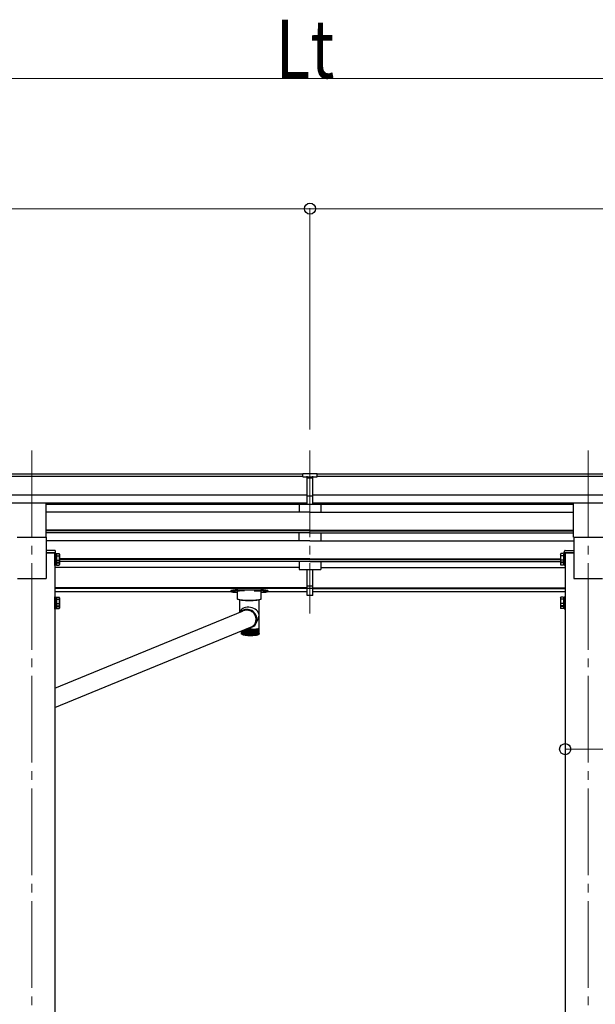
# Model space of a CAD drawing. Units: millimetres. Extents: x 0 to 33640, y 0 to 23760.
# Drawn here: x 15178 to 16506, y 8040 to 10312 of the extents above; entities that cross this region are included whole.
import ezdxf

# ---------------------------------------------------------------- set-up
doc = ezdxf.new("R2010")
doc.units = ezdxf.units.MM
doc.linetypes.add('YCENTER_1', pattern=[13, 10, -1, 1, -1])
for name, color, linetype, lineweight in [('YKK_12', 2, 'Continuous', 13), ('YKK_13', 4, 'Continuous', 30), ('YKK_A1', 4, 'Continuous', 30), ('YKK_D', 6, 'Continuous', 13)]:
    doc.layers.add(name, color=color, linetype=linetype, lineweight=lineweight)
doc.styles.add('text-b', font='extslim2.shx', dxfattribs={"width": 0.8, "bigfont": 'extfont2.shx'})

msp = doc.modelspace()

# ---------------------------------------------------------------- linework, layer by layer
at = {"layer": 'YKK_12', "linetype": 'YCENTER_1', "ltscale": 20}
for p, q in [((15205.7, 9317.6), (15205.7, 6271.9)), ((15847.7, 9317.6), (15847.7, 8941.6)), ((16489.7, 9317.6), (16489.7, 6271.9))]:
    msp.add_line(p, q, dxfattribs=at)
at = {"layer": 'YKK_13'}
for p, q in [((15831.2, 9264.4), (15849.2, 9264.6)), ((15831.2, 9256.6), (15831.2, 9264.4)), ((15831.2, 9256.6), (15841.2, 9256.6)), ((15841.2, 9193), (15841.2, 9258.3)), ((15847.7, 9255.8), (15841.2, 9256.2)), ((15841.2, 9254.6), (15854.2, 9254.6)), ((15854.2, 9256.1), (15847.7, 9255.8)), ((15849.2, 9264.6), (15864.2, 9264.5)), ((15854.2, 9193), (15854.2, 9258.2)), ((15854.2, 9256.6), (15864.2, 9256.7)), ((15864.2, 9256.7), (15864.2, 9264.5)), ((15841.2, 9213.1), (15847.7, 9212.9)), ((15844.5, 9211.9), (15841.2, 9212)), ((15847.7, 9211.8), (15844.5, 9211.9)), ((15847.7, 9212.9), (15854.2, 9213.1)), ((15851, 9211.9), (15847.7, 9211.8)), ((15854.2, 9212), (15851, 9211.9)), ((15841.2, 9194), (15847.7, 9193.6)), ((15847.7, 9192.6), (15841.2, 9193)), ((15847.7, 9193.6), (15854.2, 9194)), ((15854.2, 9193), (15847.7, 9192.6)), ((15841.2, 9005.3), (15841.2, 9042.8)), ((15854.2, 9005.3), (15854.2, 9042.8)), ((15841.2, 9005.3), (15854.2, 9005.3)), ((15841.2, 8983.1), (15841.2, 9005.3)), ((15841.2, 8999.9), (15854.2, 8999.9)), ((15854.2, 8983.1), (15854.2, 9005.3)), ((15841.2, 8984.2), (15847.7, 8983.8)), ((15847.7, 8982.7), (15841.2, 8983.1)), ((15847.7, 8983.8), (15854.2, 8984.2)), ((15854.2, 8983.1), (15847.7, 8982.7))]:
    msp.add_line(p, q, dxfattribs=at)
at = {"layer": 'YKK_13', "ltscale": 20}
for p, q in [((15239.2, 9117.8), (15239.2, 9196.1)), ((16456.2, 9117.8), (16456.2, 9196.1)), ((15172.2, 9117.8), (15239.2, 9117.8)), ((16456.2, 9117.8), (16523.2, 9117.8))]:
    msp.add_line(p, q, dxfattribs=at)
at = {"layer": 'YKK_13', "linetype": 'Continuous'}
for p, q in [((15238.7, 9087.1), (15238.7, 9081.6)), ((15258.5, 9087.1), (15238.7, 9087.1)), ((16436.9, 9087.1), (16456.7, 9087.1)), ((16456.7, 9087.1), (16456.7, 9081.6)), ((15238.7, 9081.6), (15260.7, 9081.6)), ((15260.7, 9081.6), (15260.5, 9085.2)), ((16434.7, 9081.6), (16434.9, 9085.2)), ((16456.7, 9081.6), (16434.7, 9081.6)), ((15665.2, 8994.2), (15665.2, 8992.1)), ((15669.8, 8992.3), (15670.1, 8992.4)), ((15669.8, 8992.2), (15669.8, 8992.3)), ((15670.1, 8992.1), (15669.8, 8992.2)), ((15670.1, 8992.4), (15670.8, 8992.5)), ((15670.8, 8992), (15670.1, 8992.1)), ((15670.8, 8992.5), (15671.7, 8992.5)), ((15671.7, 8991.9), (15670.8, 8992)), ((15671.7, 8992.5), (15672.7, 8992.5)), ((15672.7, 8991.9), (15671.7, 8991.9)), ((15672.7, 8992.5), (15673.7, 8992.5)), ((15673.7, 8991.9), (15672.7, 8991.9)), ((15673.7, 8992.5), (15674.6, 8992.5)), ((15674.6, 8992), (15673.7, 8991.9)), ((15674.6, 8992.5), (15675.3, 8992.4)), ((15675.3, 8992.1), (15674.6, 8992)), ((15675.3, 8992.4), (15675.7, 8992.3)), ((15675.7, 8992.2), (15675.3, 8992.1)), ((15675.7, 8992.3), (15675.7, 8992.2)), ((15680.7, 8974.3), (15680.7, 8992.1)), ((15680.9, 8974), (15680.7, 8974.3)), ((15681.5, 8973.7), (15680.9, 8974)), ((15681.2, 8995.9), (15734.2, 8995.9)), ((15696.7, 8993.8), (15681.2, 8993.8)), ((15682.6, 8973.4), (15681.5, 8973.7)), ((15684, 8973.1), (15682.6, 8973.4)), ((15718.7, 8993.8), (15734.2, 8993.8)), ((15732.8, 8973.4), (15731.4, 8973.1)), ((15733.9, 8973.7), (15732.8, 8973.4)), ((15734.5, 8974), (15733.9, 8973.7)), ((15734.7, 8974.3), (15734.5, 8974)), ((15734.7, 8992.1), (15734.7, 8974.3)), ((15739.8, 8992.3), (15740.1, 8992.4)), ((15739.8, 8992.2), (15739.8, 8992.3)), ((15740.1, 8992.1), (15739.8, 8992.2)), ((15740.1, 8992.4), (15740.8, 8992.5)), ((15740.8, 8992), (15740.1, 8992.1)), ((15740.8, 8992.5), (15741.7, 8992.5)), ((15741.7, 8991.9), (15740.8, 8992)), ((15741.7, 8992.5), (15742.7, 8992.5)), ((15742.7, 8991.9), (15741.7, 8991.9)), ((15742.7, 8992.5), (15743.7, 8992.5)), ((15743.7, 8991.9), (15742.7, 8991.9)), ((15743.7, 8992.5), (15744.6, 8992.5)), ((15744.6, 8992), (15743.7, 8991.9)), ((15744.6, 8992.5), (15745.3, 8992.4)), ((15745.3, 8992.1), (15744.6, 8992)), ((15745.3, 8992.4), (15745.7, 8992.3)), ((15745.7, 8992.2), (15745.3, 8992.1)), ((15745.7, 8992.3), (15745.7, 8992.2)), ((15750.2, 8994.2), (15750.2, 8992.1)), ((15685.7, 8972.8), (15684, 8973.1)), ((15684.8, 8972.9), (15684.8, 8943.9)), ((15687.7, 8972.6), (15685.7, 8972.8)), ((15690, 8972.4), (15687.7, 8972.6)), ((15692.4, 8972.3), (15690, 8972.4)), ((15696.7, 8972.2), (15718.7, 8972.2)), ((15705.3, 8950.8), (15702.5, 8951)), ((15708.1, 8950.2), (15705.3, 8950.8)), ((15725.4, 8972.4), (15723, 8972.3)), ((15727.7, 8972.6), (15725.4, 8972.4)), ((15729.7, 8972.8), (15727.7, 8972.6)), ((15731.4, 8973.1), (15729.7, 8972.8)), ((15730.6, 8907.9), (15730.6, 8972.9)), ((15258.7, 8769.4), (15692.4, 8947.1)), ((15686.3, 8946.8), (15684.8, 8943.9)), ((15693.7, 8947.4), (15691.3, 8946.1)), ((15691.9, 8946.7), (15692.4, 8947.1)), ((15696.3, 8948.3), (15693.7, 8947.4)), ((15698.9, 8948.9), (15696.3, 8948.3)), ((15701.6, 8949.1), (15698.9, 8948.9)), ((15704.3, 8949), (15701.6, 8949.1)), ((15705.2, 8949.2), (15702.5, 8949.4)), ((15707, 8948.6), (15704.3, 8949)), ((15708, 8948.6), (15705.2, 8949.2)), ((15709.7, 8947.8), (15707, 8948.6)), ((15710.6, 8947.7), (15708, 8948.6)), ((15710.8, 8949.3), (15708.1, 8950.2)), ((15712.2, 8946.7), (15709.7, 8947.8)), ((15713.1, 8946.5), (15710.6, 8947.7)), ((15713.4, 8948.1), (15710.8, 8949.3)), ((15714.5, 8945.2), (15712.2, 8946.7)), ((15715.4, 8945), (15713.1, 8946.5)), ((15715.9, 8946.5), (15713.4, 8948.1)), ((15716.7, 8943.5), (15714.5, 8945.2)), ((15717.5, 8943.1), (15715.4, 8945)), ((15718.1, 8944.7), (15715.9, 8946.5)), ((15718.6, 8941.5), (15716.7, 8943.5)), ((15719.3, 8941.1), (15717.5, 8943.1)), ((15720.1, 8942.6), (15718.1, 8944.7)), ((15720.2, 8939.4), (15718.6, 8941.5)), ((15720.9, 8938.8), (15719.3, 8941.1)), ((15721.8, 8940.3), (15720.1, 8942.6)), ((15721.5, 8937), (15720.2, 8939.4)), ((15722.2, 8936.3), (15720.9, 8938.8)), ((15722.5, 8934.5), (15721.5, 8937)), ((15723.2, 8937.9), (15721.8, 8940.3)), ((15723.1, 8933.7), (15722.2, 8936.3)), ((15723.2, 8931.9), (15722.5, 8934.5)), ((15723.6, 8931), (15723.1, 8933.7)), ((15724.3, 8935.2), (15723.2, 8937.9)), ((15723.5, 8929.2), (15723.2, 8931.9)), ((15723.7, 8930.5), (15723.5, 8928.8)), ((15723.5, 8926.5), (15723.5, 8929.2)), ((15723.8, 8928.3), (15723.6, 8931)), ((15723.7, 8930.9), (15723.7, 8930.5)), ((15723.7, 8925.6), (15723.8, 8928.3)), ((15725, 8932.5), (15724.3, 8935.2)), ((15725.4, 8929.7), (15725, 8932.5)), ((15725.4, 8926.9), (15725.4, 8929.7)), ((15258.7, 8724.7), (15710.6, 8909.8)), ((15698.9, 8905.1), (15698.9, 8891.9)), ((15699.6, 8892.2), (15699.6, 8905.4)), ((15700.5, 8905.4), (15700.5, 8891.7)), ((15701.2, 8892), (15701.2, 8905.3)), ((15702.2, 8905.2), (15702.2, 8891.6)), ((15703, 8891.8), (15703, 8905.2)), ((15703.9, 8905.1), (15703.9, 8891.5)), ((15715.3, 8910.6), (15718.1, 8912.2)), ((15716.2, 8905.1), (15716.2, 8891.5)), ((15717.2, 8891.8), (15717.2, 8905.2)), ((15718, 8905.2), (15718, 8891.6)), ((15718.1, 8912.2), (15720.4, 8914.1)), ((15718.9, 8892), (15718.9, 8905.3)), ((15719.7, 8915.9), (15721.1, 8918)), ((15719.7, 8905.4), (15719.7, 8891.7)), ((15720.4, 8914.1), (15722, 8916.4)), ((15720.6, 8892.2), (15720.6, 8905.4)), ((15721.1, 8918), (15722.3, 8920.4)), ((15721.3, 8905.5), (15721.3, 8891.9)), ((15722, 8916.4), (15723.4, 8918.8)), ((15722.2, 8892.4), (15722.2, 8905.6)), ((15722.3, 8920.4), (15723.2, 8923)), ((15722.6, 8922.7), (15723.1, 8923.3)), ((15722.8, 8905.7), (15722.8, 8892)), ((15723, 8918.1), (15726.8, 8925.3)), ((15723.2, 8923), (15723.7, 8925.6)), ((15723.3, 8926), (15723.8, 8926.7)), ((15723.4, 8918.8), (15724.4, 8921.4)), ((15723.6, 8892.6), (15723.6, 8905.8)), ((15724.2, 8905.8), (15724.2, 8892.2)), ((15724.4, 8921.4), (15725.1, 8924.1)), ((15725, 8892.9), (15725, 8905.9)), ((15725.1, 8924.1), (15725.4, 8926.9)), ((15725.4, 8906), (15725.4, 8892.4)), ((15726.2, 8893.2), (15726.2, 8906.1)), ((15726.6, 8906.2), (15726.6, 8892.6)), ((15727.3, 8893.5), (15727.3, 8906.4)), ((15727.5, 8906.4), (15727.5, 8892.8)), ((15728.3, 8893.8), (15728.3, 8906.6)), ((15728.4, 8906.6), (15728.4, 8893.1)), ((15729.1, 8894.1), (15729.1, 8906.8)), ((15729.7, 8894.4), (15729.7, 8907.1)), ((15730.2, 8894.7), (15730.2, 8907.3)), ((15730.5, 8895.2), (15730.5, 8907.6)), ((15730.6, 8895.4), (15730.6, 8907.8)), ((15689.5, 8895.4), (15689.5, 8901.4)), ((15689.7, 8895.2), (15689.7, 8901.4)), ((15690, 8894.7), (15690, 8901.6)), ((15690.1, 8894), (15690, 8894.1)), ((15690.5, 8894.4), (15690.5, 8901.8)), ((15690.6, 8893.8), (15690.6, 8893.6)), ((15691.1, 8894.1), (15691.1, 8902)), ((15691.1, 8893.9), (15691.1, 8893.3)), ((15691.8, 8902.3), (15691.8, 8893.1)), ((15691.9, 8893.8), (15691.9, 8902.3)), ((15692.6, 8902.6), (15692.6, 8892.8)), ((15692.8, 8893.5), (15692.8, 8902.7)), ((15693.6, 8903), (15693.6, 8892.6)), ((15693.9, 8893.2), (15693.9, 8903.1)), ((15694.7, 8903.5), (15694.7, 8892.4)), ((15695.1, 8892.9), (15695.1, 8903.6)), ((15696, 8904), (15696, 8892.2)), ((15696.5, 8892.6), (15696.5, 8904.2)), ((15697.4, 8904.5), (15697.4, 8892)), ((15698, 8892.4), (15698, 8904.8)), ((15704.8, 8891.6), (15704.8, 8905.1)), ((15705.8, 8905), (15705.8, 8891.4)), ((15706, 8905), (15710.1, 8905)), ((15706.7, 8891.3), (15706.7, 8905)), ((15707.7, 8905), (15707.7, 8891.3)), ((15708.6, 8905), (15708.6, 8891.3)), ((15708.6, 8891.3), (15708.6, 8905)), ((15709.6, 8891.3), (15709.6, 8905)), ((15714.1, 8905), (15710.1, 8905)), ((15710.5, 8905), (15710.5, 8891.3)), ((15711.5, 8891.3), (15711.5, 8905)), ((15712.5, 8905), (15712.5, 8891.3)), ((15713.5, 8891.5), (15713.5, 8905)), ((15714.4, 8905), (15714.4, 8891.4)), ((15715.3, 8891.6), (15715.3, 8905.1)), ((15729, 8893.9), (15729, 8893.3)), ((15729.6, 8893.8), (15729.6, 8893.6)), ((15730.1, 8894), (15730.2, 8894.1))]:
    msp.add_line(p, q, dxfattribs=at)
at = {"layer": 'YKK_13', "linetype": 'Continuous', "ltscale": 2}
for p, q in [((15258.7, 9058.8), (15258.7, 9080.8)), ((15258.7, 9080.8), (15260.3, 9080.8)), ((15260.3, 9080.8), (15260.3, 9058.8)), ((15260.3, 9078.6), (15262.8, 9078.6)), ((15260.3, 9078.6), (15260.3, 9061.1)), ((15260.3, 9070.6), (15262.8, 9070.6)), ((15260.3, 9069.1), (15262.8, 9069.1)), ((15262.8, 9079.6), (15269, 9079.6)), ((15262.8, 9079.6), (15262.8, 9060)), ((15262.8, 9074.7), (15269, 9074.7)), ((15262.8, 9064.9), (15269, 9064.9)), ((15269.8, 9078.3), (15269, 9079.6)), ((15269.8, 9078.3), (15269.8, 9061.3)), ((16425.6, 9078.3), (16426.4, 9079.6)), ((16425.6, 9078.3), (16425.6, 9061.3)), ((16432.6, 9079.6), (16426.4, 9079.6)), ((16432.6, 9074.7), (16426.4, 9074.7)), ((16432.6, 9064.9), (16426.4, 9064.9)), ((16432.6, 9079.6), (16432.6, 9060)), ((16435.1, 9078.6), (16432.6, 9078.6)), ((16435.1, 9070.6), (16432.6, 9070.6)), ((16435.1, 9069.1), (16432.6, 9069.1)), ((16436.7, 9080.8), (16435.1, 9080.8)), ((16435.1, 9080.8), (16435.1, 9058.8)), ((16435.1, 9078.6), (16435.1, 9061.1)), ((16436.7, 9058.8), (16436.7, 9080.8)), ((15260.3, 9058.8), (15258.7, 9058.8)), ((15258.7, 9052), (15258.7, 9058.8)), ((15260.3, 9052), (15258.7, 9052)), ((15262.8, 9061.1), (15260.3, 9061.1)), ((15260.3, 9061.1), (15260.3, 9054.3)), ((15260.3, 9058.8), (15260.3, 9052)), ((15262.8, 9054.3), (15260.3, 9054.3)), ((15262.8, 9061.1), (15262.8, 9053.2)), ((15262.8, 9060), (15269, 9060)), ((15262.8, 9058.1), (15269, 9058.1)), ((15262.8, 9053.2), (15269, 9053.2)), ((15269.8, 9061.3), (15269, 9060)), ((15269.8, 9054.5), (15269, 9053.2)), ((15269.8, 9061.3), (15269.8, 9054.5)), ((16425.6, 9061.3), (16426.4, 9060)), ((16425.6, 9061.3), (16425.6, 9054.5)), ((16425.6, 9054.5), (16426.4, 9053.2)), ((16432.6, 9060), (16426.4, 9060)), ((16432.6, 9058.1), (16426.4, 9058.1)), ((16432.6, 9053.2), (16426.4, 9053.2)), ((16432.6, 9061.1), (16435.1, 9061.1)), ((16432.6, 9061.1), (16432.6, 9053.2)), ((16432.6, 9054.3), (16435.1, 9054.3)), ((16435.1, 9061.1), (16435.1, 9054.3)), ((16435.1, 9058.8), (16436.7, 9058.8)), ((16435.1, 9058.8), (16435.1, 9052)), ((16435.1, 9052), (16436.7, 9052)), ((16436.7, 9052), (16436.7, 9058.8)), ((15258.7, 8958.3), (15258.7, 8980.3)), ((15258.7, 8980.3), (15260.3, 8980.3)), ((15260.3, 8980.3), (15260.3, 8958.3)), ((15260.3, 8978), (15262.8, 8978)), ((15260.3, 8978), (15260.3, 8960.5)), ((15262.8, 8979.1), (15269, 8979.1)), ((15262.8, 8979.1), (15262.8, 8959.5)), ((15262.8, 8974.2), (15269, 8974.2)), ((15269.8, 8977.8), (15269, 8979.1)), ((15269.8, 8977.8), (15269.8, 8960.8)), ((16425.6, 8977.8), (16426.4, 8979.1)), ((16425.6, 8977.8), (16425.6, 8960.8)), ((16432.6, 8979.1), (16426.4, 8979.1)), ((16432.6, 8974.2), (16426.4, 8974.2)), ((16432.6, 8979.1), (16432.6, 8959.5)), ((16435.1, 8978), (16432.6, 8978)), ((16436.7, 8980.3), (16435.1, 8980.3)), ((16435.1, 8980.3), (16435.1, 8958.3)), ((16435.1, 8978), (16435.1, 8960.5)), ((16436.7, 8958.3), (16436.7, 8980.3)), ((15260.3, 8958.3), (15258.7, 8958.3)), ((15258.7, 8951.5), (15258.7, 8958.3)), ((15260.3, 8951.5), (15258.7, 8951.5)), ((15260.3, 8970), (15262.8, 8970)), ((15260.3, 8968.5), (15262.8, 8968.5)), ((15262.8, 8960.5), (15260.3, 8960.5)), ((15260.3, 8960.5), (15260.3, 8953.7)), ((15260.3, 8958.3), (15260.3, 8951.5)), ((15262.8, 8953.7), (15260.3, 8953.7)), ((15262.8, 8964.4), (15269, 8964.4)), ((15262.8, 8960.5), (15262.8, 8952.7)), ((15262.8, 8959.5), (15269, 8959.5)), ((15262.8, 8957.6), (15269, 8957.6)), ((15262.8, 8952.7), (15269, 8952.7)), ((15269.8, 8960.8), (15269, 8959.5)), ((15269.8, 8954), (15269, 8952.7)), ((15269.8, 8960.8), (15269.8, 8954)), ((16425.6, 8960.8), (16426.4, 8959.5)), ((16425.6, 8960.8), (16425.6, 8954)), ((16425.6, 8954), (16426.4, 8952.7)), ((16432.6, 8964.4), (16426.4, 8964.4)), ((16432.6, 8959.5), (16426.4, 8959.5)), ((16432.6, 8957.6), (16426.4, 8957.6)), ((16432.6, 8952.7), (16426.4, 8952.7)), ((16435.1, 8970), (16432.6, 8970)), ((16435.1, 8968.5), (16432.6, 8968.5)), ((16432.6, 8960.5), (16435.1, 8960.5)), ((16432.6, 8960.5), (16432.6, 8952.7)), ((16432.6, 8953.7), (16435.1, 8953.7)), ((16435.1, 8960.5), (16435.1, 8953.7)), ((16435.1, 8958.3), (16436.7, 8958.3)), ((16435.1, 8958.3), (16435.1, 8951.5)), ((16435.1, 8951.5), (16436.7, 8951.5)), ((16436.7, 8951.5), (16436.7, 8958.3))]:
    msp.add_line(p, q, dxfattribs=at)
at = {"layer": 'YKK_13', "linetype": 'Continuous'}
for centre, radius, start, end in [((15258.5, 9085.1), 2, 3.5, 90), ((16436.9, 9085.1), 2, 90, 176.5), ((15701.8, 8929.1), 21.9, 88.4201, 134.6392), ((15707.7, 9107.9), 136.6, 262.5572, 277.4428), ((15707.7, 9110), 138.5, 263.6733, 276.3267), ((15696.7, 9090.9), 118.7, 267.9549, 270.0146), ((15707.7, 9109.3), 137.7, 263.9623, 276.0377), ((15718.7, 9090.9), 118.7, 269.9854, 272.0451), ((15702, 8928.9), 20.5, 88.556, 118.0488), ((15703.5, 8930.3), 18.6, 49.2227, 75.9699), ((15707.9, 8999), 93.9, 264.9718, 265.0664), ((15709.3, 9016.2), 111.2, 265.0634, 265.9476), ((15710.5, 9032.9), 127.9, 265.9453, 266.751), ((15711.4, 9048), 143, 266.7492, 267.4969), ((15704.3, 8933.3), 25.2, 274.9111, 295.4975), ((15700.1, 8935.5), 27.7, 292.2777, 315.0743), ((15708.7, 9048), 143, 272.5031, 273.2508), ((15709.6, 9032.9), 127.9, 273.249, 274.0547), ((15710.8, 9016.2), 111.2, 274.0524, 274.9366), ((15712.3, 8999), 93.9, 274.9336, 275.9237), ((15703.7, 8928.1), 19.8, 332.616, 355.366), ((15714.1, 8981.8), 76.6, 275.9195, 277.0532), ((15716.1, 8965.5), 60.2, 277.047, 278.3787), ((15718.3, 8950.7), 45.2, 278.3694, 279.9805), ((15720.6, 8937.9), 32.2, 279.9655, 281.9849), ((15722.8, 8927.4), 21.5, 281.959, 284.6021), ((15724.9, 8919.4), 13.3, 284.5541, 288.208), ((15726.7, 8913.8), 7.33, 288.1104, 293.5342), ((15728.3, 8910.3), 3.53, 293.3151, 302.1511), ((15729.4, 8908.5), 1.44, 301.649, 317.7005), ((15730, 8908), 0.569, 317.1839, 347.1443), ((15730.2, 8907.9), 0.396, 349.0059, 359.9741), ((15691.2, 8894.8), 1.41, 226.4149, 234.2356), ((15691.2, 8894.8), 1.41, 226.4149, 234.2356), ((15692.3, 8896.6), 3.46, 240.1145, 244.4193), ((15692.3, 8896.6), 3.46, 240.1145, 244.4193), ((15693.8, 8900), 7.19, 247.8557, 250.4998), ((15695.6, 8905.5), 13, 252.7278, 254.5101), ((15697.7, 8913.3), 21.1, 256.0746, 257.3643), ((15699.9, 8923.6), 31.6, 258.532, 259.5176), ((15702.1, 8936.1), 44.3, 260.4318, 261.2183), ((15704.2, 8950.6), 58.9, 261.9621, 262.6122), ((15706.2, 8966.5), 75, 263.2369, 263.7904), ((15712.4, 9033.8), 143, 264.321, 269.0538), ((15707.9, 8983.3), 91.9, 264.3297, 264.8131), ((15709.4, 9000.2), 108.9, 265.2896, 265.7213), ((15710.6, 9016.5), 125.2, 266.1514, 266.5448), ((15710.6, 9016.5), 125.2, 266.1514, 266.5448), ((15711.4, 9031.3), 140, 266.9405, 267.3056), ((15711.4, 9031.3), 140, 266.9405, 267.3056), ((15711.8, 9057.8), 152.9, 267.4921, 267.8302), ((15712, 9043.9), 152.6, 267.6761, 268.0208), ((15712.3, 9053.6), 162.4, 268.3735, 268.7042), ((15707.7, 9060.1), 168.8, 270.6324, 270.9547), ((15707.7, 9033.8), 143, 270.9462, 275.679), ((15707.9, 9053.6), 162.4, 271.2958, 271.6265), ((15708.2, 9043.9), 152.6, 271.9792, 272.3239), ((15708.3, 9057.8), 152.9, 272.1698, 272.5079), ((15708.7, 9031.3), 140, 272.6944, 273.0595), ((15709.6, 9016.5), 125.2, 273.4552, 273.8486), ((15710.7, 9000.2), 108.9, 274.2787, 274.7104), ((15712.2, 8983.3), 91.9, 275.1869, 275.6703), ((15713.9, 8966.5), 75, 276.2096, 276.7631), ((15715.9, 8950.6), 58.9, 277.3878, 278.0379), ((15718.1, 8936.1), 44.3, 278.7817, 279.5682), ((15720.3, 8923.6), 31.6, 280.4824, 281.468), ((15722.5, 8913.3), 21.1, 282.6357, 283.9254), ((15724.5, 8905.5), 13, 285.4899, 287.2722), ((15726.3, 8900), 7.19, 289.5002, 292.1443), ((15727.8, 8896.6), 3.46, 295.5807, 299.8855), ((15728.9, 8894.8), 1.41, 305.7644, 313.5851)]:
    msp.add_arc(centre, radius, start, end, dxfattribs=at)
at = {"layer": 'YKK_13', "linetype": 'Continuous', "ltscale": 2}
for centre, radius, start, end in [((15265.5, 9077.2), 4.34, 325.6158, 34.3842), ((15253.6, 9069.8), 16.2, 342.412, 17.588), ((15265.5, 9062.5), 4.34, 325.6158, 34.3842), ((16430, 9077.2), 4.34, 145.6158, 214.3842), ((16441.8, 9069.8), 16.2, 162.412, 197.588), ((16430, 9062.5), 4.34, 145.6158, 214.3842), ((15253.6, 9063), 16.2, 342.412, 353.2869), ((15265.5, 9055.7), 4.34, 325.6158, 34.3842), ((16430, 9055.7), 4.34, 145.6158, 214.3842), ((16441.8, 9063), 16.2, 186.7131, 197.588), ((15265.5, 8976.6), 4.34, 325.6158, 34.3842), ((15253.6, 8969.3), 16.2, 342.412, 17.588), ((16430, 8976.6), 4.34, 145.6158, 214.3842), ((16441.8, 8969.3), 16.2, 162.412, 197.588), ((15265.5, 8961.9), 4.34, 325.6158, 34.3842), ((15253.6, 8962.5), 16.2, 342.412, 353.2869), ((15265.5, 8955.1), 4.34, 325.6158, 34.3842), ((16430, 8961.9), 4.34, 145.6158, 214.3842), ((16430, 8955.1), 4.34, 145.6158, 214.3842), ((16441.8, 8962.5), 16.2, 186.7131, 197.588)]:
    msp.add_arc(centre, radius, start, end, dxfattribs=at)
at = {"layer": 'YKK_13'}
msp.add_ellipse((15872.3, 9254.3), major_axis=(24.6, -1.5), ratio=0.121868, start_param=3.142224, end_param=3.149103, dxfattribs=at)
at = {"layer": 'YKK_13', "linetype": 'Continuous'}
for centre, major_axis, ratio, start_param, end_param in [((15681.2, 8994.2), (16, 0), 0.107499, 1.570796, 3.141593), ((15681.2, 8992.1), (16, 0), 0.107499, 1.570796, 3.141593), ((15681.2, 8992.1), (16, 0), 0.107499, 3.141593, 4.681134), ((15696.7, 8992.1), (16, 0), 0.107499, 1.570796, 3.141593), ((15718.7, 8992.1), (16, 0), 0.107499, 0, 1.570796), ((15734.2, 8994.2), (16, 0), 0.107499, 0, 1.570796), ((15734.2, 8992.1), (16, 0), 0.107499, 0, 1.570796), ((15734.2, 8992.1), (16, 0), 0.107499, 4.743644, 6.283185), ((15707.7, 8938.3), (22.5, -5.5), 0.7535, 0.294131, 2.959909), ((15707.7, 8938.3), (6.6, 27.2), 0.804867, 4.418258, 4.894073)]:
    msp.add_ellipse(centre, major_axis=major_axis, ratio=ratio, start_param=start_param, end_param=end_param, dxfattribs=at)
for points, knots in [([(15689.6, 8894.9), (15689.6, 8894.9), (15689.5, 8895.1), (15689.5, 8895.3), (15689.5, 8895.4), (15689.5, 8895.4)], [0, 0, 0, 0, 0.063786, 0.984937, 1, 1, 1, 1]), ([(15689.6, 8894.9), (15689.6, 8894.9), (15689.5, 8895.1), (15689.5, 8895.3), (15689.5, 8895.4), (15689.5, 8895.4)], [0, 0, 0, 0, 0.063786, 0.984937, 1, 1, 1, 1]), ([(15689.6, 8894.9), (15689.6, 8894.9), (15689.6, 8895), (15689.6, 8895.1), (15689.6, 8895.2)], [0, 0, 0, 0, 0.1781597, 1, 1, 1, 1]), ([(15689.6, 8894.9), (15689.6, 8894.9), (15689.6, 8895), (15689.6, 8895.1), (15689.6, 8895.2)], [0, 0, 0, 0, 0.1781597, 1, 1, 1, 1]), ([(15690.2, 8893.8), (15690.2, 8893.9), (15690, 8894.2), (15689.8, 8894.6), (15689.7, 8895), (15689.7, 8895.2), (15689.7, 8895.2)], [0, 0, 0, 0, 0.251358, 0.638992, 0.994192, 1, 1, 1, 1]), ([(15689.7, 8895.2), (15689.7, 8895.2), (15689.7, 8895), (15689.7, 8894.6), (15689.9, 8894.2), (15690.1, 8894), (15690.1, 8893.9)], [0, 0, 0, 0, 0.0058123, 0.5270501, 0.8412942, 1, 1, 1, 1]), ([(15690.2, 8893.8), (15690.2, 8893.9), (15690, 8894.2), (15689.8, 8894.6), (15689.7, 8895), (15689.7, 8895.2), (15689.7, 8895.2)], [0, 0, 0, 0, 0.251358, 0.638992, 0.994192, 1, 1, 1, 1]), ([(15689.7, 8895.2), (15689.7, 8895.2), (15689.7, 8895), (15689.7, 8894.6), (15689.9, 8894.2), (15690.1, 8894), (15690.1, 8893.9)], [0, 0, 0, 0, 0.0058123, 0.5270501, 0.8412942, 1, 1, 1, 1]), ([(15690.6, 8893.6), (15690.5, 8893.7), (15690.3, 8893.9), (15690.1, 8894.4), (15690, 8894.7), (15690, 8894.9), (15690, 8894.9)], [0, 0, 0, 0, 0.251357, 0.63899, 0.994192, 1, 1, 1, 1]), ([(15690, 8894.9), (15690, 8894.9), (15690, 8894.7), (15690, 8894.3), (15690.2, 8893.9), (15690.3, 8893.7), (15690.4, 8893.7)], [0, 0, 0, 0, 0.0058123, 0.5270501, 0.8412941, 1, 1, 1, 1]), ([(15690.6, 8893.6), (15690.5, 8893.7), (15690.3, 8893.9), (15690.1, 8894.4), (15690, 8894.7), (15690, 8894.9), (15690, 8894.9)], [0, 0, 0, 0, 0.251357, 0.63899, 0.994192, 1, 1, 1, 1]), ([(15690, 8894.9), (15690, 8894.9), (15690, 8894.7), (15690, 8894.3), (15690.2, 8893.9), (15690.3, 8893.7), (15690.4, 8893.7)], [0, 0, 0, 0, 0.0058123, 0.5270501, 0.8412941, 1, 1, 1, 1]), ([(15698.3, 8891.5), (15697.7, 8891.6), (15696.4, 8891.7), (15694.8, 8892), (15693.3, 8892.3), (15692, 8892.7), (15691.1, 8893.1), (15690.5, 8893.5), (15690.3, 8893.7), (15690.3, 8893.8)], [0, 0, 0, 0, 0.1571839, 0.3293077, 0.5042311, 0.6849263, 0.8800947, 0.9850656, 1, 1, 1, 1]), ([(15698.3, 8891.5), (15697.7, 8891.6), (15696.4, 8891.7), (15694.8, 8892), (15693.3, 8892.3), (15692, 8892.7), (15691.1, 8893.1), (15690.5, 8893.5), (15690.3, 8893.7), (15690.3, 8893.8)], [0, 0, 0, 0, 0.1571839, 0.3293077, 0.5042311, 0.6849263, 0.8800947, 0.9850656, 1, 1, 1, 1]), ([(15690.5, 8894.7), (15690.5, 8894.7), (15690.4, 8894.4), (15690.5, 8894.1), (15690.6, 8893.7), (15690.8, 8893.5), (15690.8, 8893.4)], [0, 0, 0, 0, 0.005812, 0.52705, 0.841294, 1, 1, 1, 1]), ([(15690.5, 8894.7), (15690.5, 8894.7), (15690.4, 8894.4), (15690.5, 8894.1), (15690.6, 8893.7), (15690.8, 8893.5), (15690.8, 8893.4)], [0, 0, 0, 0, 0.005812, 0.52705, 0.841294, 1, 1, 1, 1]), ([(15691.1, 8893.3), (15691, 8893.4), (15690.8, 8893.7), (15690.6, 8894.1), (15690.5, 8894.5), (15690.5, 8894.7), (15690.5, 8894.7)], [0, 0, 0, 0, 0.2513535, 0.6389848, 0.9941917, 1, 1, 1, 1]), ([(15691.1, 8893.3), (15691, 8893.4), (15690.8, 8893.7), (15690.6, 8894.1), (15690.5, 8894.5), (15690.5, 8894.7), (15690.5, 8894.7)], [0, 0, 0, 0, 0.2513535, 0.6389848, 0.9941917, 1, 1, 1, 1]), ([(15691.8, 8893.1), (15691.7, 8893.2), (15691.5, 8893.4), (15691.3, 8893.9), (15691.2, 8894.2), (15691.1, 8894.4), (15691.1, 8894.4)], [0, 0, 0, 0, 0.251348, 0.638976, 0.994192, 1, 1, 1, 1]), ([(15691.1, 8894.4), (15691.1, 8894.4), (15691.1, 8894.2), (15691.1, 8893.8), (15691.2, 8893.4), (15691.4, 8893.3), (15691.4, 8893.2)], [0, 0, 0, 0, 0.005812, 0.52705, 0.841293, 1, 1, 1, 1]), ([(15692.6, 8892.8), (15692.5, 8892.9), (15692.3, 8893.2), (15692.1, 8893.6), (15692, 8894), (15691.9, 8894.2), (15691.9, 8894.2)], [0, 0, 0, 0, 0.251339, 0.638963, 0.994192, 1, 1, 1, 1]), ([(15691.9, 8894.2), (15691.9, 8894.2), (15691.9, 8894), (15691.9, 8893.6), (15692, 8893.2), (15692.1, 8893), (15692.2, 8893)], [0, 0, 0, 0, 0.005812, 0.52705, 0.841291, 1, 1, 1, 1]), ([(15692.9, 8894), (15692.9, 8894), (15692.8, 8893.7), (15692.8, 8893.4), (15692.9, 8893), (15693, 8892.8), (15693.1, 8892.7)], [0, 0, 0, 0, 0.005812, 0.52705, 0.841289, 1, 1, 1, 1]), ([(15693.6, 8892.6), (15693.5, 8892.7), (15693.3, 8893), (15693.1, 8893.4), (15692.9, 8893.8), (15692.9, 8894), (15692.9, 8894)], [0, 0, 0, 0, 0.251328, 0.638946, 0.994192, 1, 1, 1, 1]), ([(15694, 8893.7), (15694, 8893.7), (15693.9, 8893.5), (15693.9, 8893.2), (15694, 8892.7), (15694.1, 8892.6), (15694.1, 8892.5)], [0, 0, 0, 0, 0.005812, 0.52705, 0.841287, 1, 1, 1, 1]), ([(15694.7, 8892.4), (15694.6, 8892.5), (15694.5, 8892.8), (15694.2, 8893.2), (15694.1, 8893.6), (15694, 8893.7), (15694, 8893.7)], [0, 0, 0, 0, 0.251313, 0.638923, 0.994192, 1, 1, 1, 1]), ([(15695.3, 8893.5), (15695.3, 8893.5), (15695.2, 8893.3), (15695.1, 8892.9), (15695.2, 8892.5), (15695.3, 8892.4), (15695.3, 8892.3)], [0, 0, 0, 0, 0.005812, 0.52705, 0.841283, 1, 1, 1, 1]), ([(15695.3, 8893.5), (15695.3, 8893.5), (15695.2, 8893.3), (15695.1, 8892.9), (15695.2, 8892.5), (15695.3, 8892.4), (15695.3, 8892.3)], [0, 0, 0, 0, 0.005812, 0.52705, 0.841283, 1, 1, 1, 1]), ([(15696, 8892.2), (15695.9, 8892.3), (15695.7, 8892.6), (15695.5, 8893), (15695.3, 8893.4), (15695.3, 8893.5), (15695.3, 8893.5)], [0, 0, 0, 0, 0.251293, 0.638895, 0.994192, 1, 1, 1, 1]), ([(15696.7, 8893.3), (15696.7, 8893.3), (15696.6, 8893.1), (15696.5, 8892.8), (15696.5, 8892.4), (15696.6, 8892.2), (15696.6, 8892.1)], [0, 0, 0, 0, 0.005812, 0.52705, 0.841279, 1, 1, 1, 1]), ([(15697.4, 8892), (15697.3, 8892.1), (15697.1, 8892.4), (15696.9, 8892.8), (15696.7, 8893.2), (15696.7, 8893.3), (15696.7, 8893.3)], [0, 0, 0, 0, 0.251269, 0.638858, 0.994192, 1, 1, 1, 1]), ([(15698.2, 8893.2), (15698.2, 8893.2), (15698.1, 8892.9), (15698, 8892.6), (15698, 8892.2), (15698.1, 8892), (15698.1, 8892)], [0, 0, 0, 0, 0.0058123, 0.52705, 0.8412717, 1, 1, 1, 1]), ([(15698.9, 8891.9), (15698.8, 8892), (15698.7, 8892.2), (15698.4, 8892.7), (15698.2, 8893), (15698.2, 8893.2), (15698.2, 8893.2)], [0, 0, 0, 0, 0.251246, 0.638824, 0.994192, 1, 1, 1, 1]), ([(15699.8, 8893), (15699.8, 8893), (15699.7, 8892.8), (15699.6, 8892.4), (15699.5, 8892), (15699.6, 8891.9), (15699.6, 8891.8)], [0, 0, 0, 0, 0.005812, 0.52705, 0.841278, 1, 1, 1, 1]), ([(15700.5, 8891.7), (15700.4, 8891.8), (15700.3, 8892.1), (15700, 8892.5), (15699.8, 8892.9), (15699.8, 8893), (15699.8, 8893)], [0, 0, 0, 0, 0.251276, 0.638868, 0.994192, 1, 1, 1, 1]), ([(15701.5, 8892.9), (15701.5, 8892.9), (15701.4, 8892.7), (15701.2, 8892.3), (15701.2, 8891.9), (15701.3, 8891.7), (15701.3, 8891.7)], [0, 0, 0, 0, 0.005812, 0.52705, 0.841282, 1, 1, 1, 1]), ([(15702.2, 8891.6), (15702.1, 8891.7), (15702, 8891.9), (15701.7, 8892.4), (15701.6, 8892.7), (15701.5, 8892.9), (15701.5, 8892.9)], [0, 0, 0, 0, 0.251299, 0.6389028, 0.9941917, 1, 1, 1, 1]), ([(15703.3, 8892.8), (15703.3, 8892.8), (15703.2, 8892.5), (15703, 8892.2), (15703, 8891.8), (15703, 8891.6), (15703, 8891.5)], [0, 0, 0, 0, 0.005812, 0.52705, 0.841286, 1, 1, 1, 1]), ([(15703.3, 8892.8), (15703.3, 8892.8), (15703.2, 8892.5), (15703, 8892.2), (15703, 8891.8), (15703, 8891.6), (15703, 8891.5)], [0, 0, 0, 0, 0.005812, 0.52705, 0.841286, 1, 1, 1, 1]), ([(15703.9, 8891.5), (15703.9, 8891.6), (15703.8, 8891.8), (15703.5, 8892.3), (15703.4, 8892.6), (15703.3, 8892.8), (15703.3, 8892.8)], [0, 0, 0, 0, 0.251317, 0.6389299, 0.9941917, 1, 1, 1, 1]), ([(15703.9, 8891.5), (15703.9, 8891.6), (15703.8, 8891.8), (15703.5, 8892.3), (15703.4, 8892.6), (15703.3, 8892.8), (15703.3, 8892.8)], [0, 0, 0, 0, 0.251317, 0.6389299, 0.9941917, 1, 1, 1, 1]), ([(15705.1, 8892.7), (15705.1, 8892.7), (15705, 8892.4), (15704.9, 8892.1), (15704.8, 8891.7), (15704.8, 8891.5), (15704.8, 8891.5)], [0, 0, 0, 0, 0.005812, 0.52705, 0.841289, 1, 1, 1, 1]), ([(15705.1, 8892.7), (15705.1, 8892.7), (15705, 8892.4), (15704.9, 8892.1), (15704.8, 8891.7), (15704.8, 8891.5), (15704.8, 8891.5)], [0, 0, 0, 0, 0.005812, 0.52705, 0.841289, 1, 1, 1, 1]), ([(15705.8, 8891.4), (15705.7, 8891.5), (15705.7, 8891.7), (15705.4, 8892.2), (15705.2, 8892.5), (15705.1, 8892.7), (15705.1, 8892.7)], [0, 0, 0, 0, 0.251331, 0.6389509, 0.9941917, 1, 1, 1, 1]), ([(15707.1, 8892.6), (15707.1, 8892.6), (15706.9, 8892.4), (15706.8, 8892), (15706.7, 8891.6), (15706.7, 8891.4), (15706.7, 8891.4)], [0, 0, 0, 0, 0.005812, 0.52705, 0.841291, 1, 1, 1, 1]), ([(15707.7, 8891.3), (15707.6, 8891.4), (15707.6, 8891.7), (15707.3, 8892.1), (15707.1, 8892.4), (15707.1, 8892.6), (15707.1, 8892.6)], [0, 0, 0, 0, 0.2513416, 0.6389669, 0.9941917, 1, 1, 1, 1]), ([(15708.6, 8891.3), (15708.6, 8891.4), (15708.7, 8891.6), (15708.9, 8892), (15709, 8892.4), (15709.1, 8892.5), (15709.1, 8892.5)], [0, 0, 0, 0, 0.251355, 0.638987, 0.994192, 1, 1, 1, 1]), ([(15709.1, 8892.5), (15709.1, 8892.5), (15709.3, 8892.3), (15709.4, 8891.9), (15709.6, 8891.5), (15709.6, 8891.3), (15709.6, 8891.3)], [0, 0, 0, 0, 0.005812, 0.52705, 0.841293, 1, 1, 1, 1]), ([(15710.5, 8891.3), (15710.6, 8891.4), (15710.6, 8891.6), (15710.9, 8892.1), (15711, 8892.4), (15711.1, 8892.6), (15711.1, 8892.6)], [0, 0, 0, 0, 0.251349, 0.638979, 0.994192, 1, 1, 1, 1]), ([(15711.1, 8892.6), (15711.1, 8892.6), (15711.2, 8892.3), (15711.4, 8891.9), (15711.5, 8891.5), (15711.5, 8891.4), (15711.5, 8891.3)], [0, 0, 0, 0, 0.005812, 0.52705, 0.841292, 1, 1, 1, 1]), ([(15712.5, 8891.3), (15712.5, 8891.4), (15712.6, 8891.7), (15712.8, 8892.1), (15713, 8892.4), (15713.1, 8892.6), (15713.1, 8892.6)], [0, 0, 0, 0, 0.2513416, 0.6389669, 0.9941917, 1, 1, 1, 1]), ([(15713.1, 8892.6), (15713.1, 8892.6), (15713.2, 8892.4), (15713.4, 8892), (15713.5, 8891.6), (15713.5, 8891.4), (15713.4, 8891.4)], [0, 0, 0, 0, 0.005812, 0.52705, 0.841291, 1, 1, 1, 1]), ([(15714.4, 8891.4), (15714.4, 8891.5), (15714.5, 8891.7), (15714.7, 8892.2), (15714.9, 8892.5), (15715, 8892.7), (15715, 8892.7)], [0, 0, 0, 0, 0.251331, 0.6389509, 0.9941917, 1, 1, 1, 1]), ([(15715, 8892.7), (15715, 8892.7), (15715.1, 8892.4), (15715.3, 8892.1), (15715.4, 8891.7), (15715.3, 8891.5), (15715.3, 8891.5)], [0, 0, 0, 0, 0.005812, 0.52705, 0.841289, 1, 1, 1, 1]), ([(15716.2, 8891.5), (15716.2, 8891.6), (15716.4, 8891.8), (15716.6, 8892.3), (15716.8, 8892.6), (15716.9, 8892.8), (15716.9, 8892.8)], [0, 0, 0, 0, 0.251317, 0.6389299, 0.9941917, 1, 1, 1, 1]), ([(15716.9, 8892.8), (15716.9, 8892.8), (15717, 8892.5), (15717.1, 8892.2), (15717.2, 8891.8), (15717.1, 8891.6), (15717.1, 8891.5)], [0, 0, 0, 0, 0.005812, 0.52705, 0.841286, 1, 1, 1, 1]), ([(15718, 8891.6), (15718, 8891.7), (15718.1, 8891.9), (15718.4, 8892.4), (15718.6, 8892.7), (15718.7, 8892.9), (15718.7, 8892.9)], [0, 0, 0, 0, 0.251299, 0.6389028, 0.9941917, 1, 1, 1, 1]), ([(15718.7, 8892.9), (15718.7, 8892.9), (15718.8, 8892.7), (15718.9, 8892.3), (15718.9, 8891.9), (15718.9, 8891.7), (15718.9, 8891.7)], [0, 0, 0, 0, 0.005812, 0.52705, 0.841282, 1, 1, 1, 1]), ([(15719.7, 8891.7), (15719.7, 8891.8), (15719.9, 8892.1), (15720.1, 8892.5), (15720.3, 8892.9), (15720.4, 8893), (15720.4, 8893)], [0, 0, 0, 0, 0.251276, 0.638868, 0.994192, 1, 1, 1, 1]), ([(15720.4, 8893), (15720.4, 8893), (15720.5, 8892.8), (15720.6, 8892.4), (15720.6, 8892), (15720.5, 8891.9), (15720.5, 8891.8)], [0, 0, 0, 0, 0.005812, 0.52705, 0.841278, 1, 1, 1, 1]), ([(15721.3, 8891.9), (15721.3, 8892), (15721.5, 8892.2), (15721.8, 8892.7), (15721.9, 8893), (15722, 8893.2), (15722, 8893.2)], [0, 0, 0, 0, 0.251246, 0.638824, 0.994192, 1, 1, 1, 1]), ([(15721.9, 8891.5), (15722.5, 8891.6), (15723.7, 8891.7), (15725.3, 8892), (15726.8, 8892.3), (15728.1, 8892.7), (15729, 8893.1), (15729.6, 8893.5), (15729.8, 8893.7), (15729.9, 8893.8)], [0, 0, 0, 0, 0.1571839, 0.3293077, 0.5042311, 0.6849263, 0.8800947, 0.9850656, 1, 1, 1, 1]), ([(15722, 8893.2), (15722, 8893.2), (15722.1, 8892.9), (15722.2, 8892.6), (15722.2, 8892.2), (15722.1, 8892), (15722.1, 8892)], [0, 0, 0, 0, 0.0058123, 0.52705, 0.8412717, 1, 1, 1, 1]), ([(15722.8, 8892), (15722.8, 8892.1), (15723, 8892.4), (15723.3, 8892.8), (15723.4, 8893.2), (15723.5, 8893.3), (15723.5, 8893.3)], [0, 0, 0, 0, 0.251269, 0.638858, 0.994192, 1, 1, 1, 1]), ([(15723.5, 8893.3), (15723.5, 8893.3), (15723.6, 8893.1), (15723.7, 8892.8), (15723.6, 8892.4), (15723.5, 8892.2), (15723.5, 8892.1)], [0, 0, 0, 0, 0.005812, 0.52705, 0.841279, 1, 1, 1, 1]), ([(15724.2, 8892.2), (15724.2, 8892.3), (15724.4, 8892.6), (15724.7, 8893), (15724.8, 8893.4), (15724.9, 8893.5), (15724.9, 8893.5)], [0, 0, 0, 0, 0.251293, 0.638895, 0.994192, 1, 1, 1, 1]), ([(15724.9, 8893.5), (15724.9, 8893.5), (15725, 8893.3), (15725, 8892.9), (15725, 8892.5), (15724.9, 8892.4), (15724.8, 8892.3)], [0, 0, 0, 0, 0.005812, 0.52705, 0.841283, 1, 1, 1, 1]), ([(15725.4, 8892.4), (15725.5, 8892.5), (15725.7, 8892.8), (15725.9, 8893.2), (15726.1, 8893.6), (15726.1, 8893.7), (15726.1, 8893.7)], [0, 0, 0, 0, 0.251313, 0.638923, 0.994192, 1, 1, 1, 1]), ([(15726.1, 8893.7), (15726.1, 8893.7), (15726.2, 8893.5), (15726.3, 8893.2), (15726.2, 8892.7), (15726.1, 8892.6), (15726, 8892.5)], [0, 0, 0, 0, 0.005812, 0.52705, 0.841287, 1, 1, 1, 1]), ([(15726.6, 8892.6), (15726.6, 8892.7), (15726.8, 8893), (15727.1, 8893.4), (15727.2, 8893.8), (15727.2, 8894), (15727.2, 8894)], [0, 0, 0, 0, 0.251328, 0.638946, 0.994192, 1, 1, 1, 1]), ([(15727.2, 8894), (15727.2, 8894), (15727.3, 8893.7), (15727.3, 8893.4), (15727.2, 8893), (15727.1, 8892.8), (15727.1, 8892.7)], [0, 0, 0, 0, 0.005812, 0.52705, 0.841289, 1, 1, 1, 1]), ([(15727.5, 8892.8), (15727.6, 8892.9), (15727.8, 8893.2), (15728.1, 8893.6), (15728.2, 8894), (15728.2, 8894.2), (15728.2, 8894.2)], [0, 0, 0, 0, 0.251339, 0.638963, 0.994192, 1, 1, 1, 1]), ([(15728.2, 8894.2), (15728.2, 8894.2), (15728.3, 8894), (15728.3, 8893.6), (15728.2, 8893.2), (15728, 8893), (15728, 8893)], [0, 0, 0, 0, 0.005812, 0.52705, 0.841291, 1, 1, 1, 1]), ([(15728.4, 8893.1), (15728.4, 8893.2), (15728.6, 8893.4), (15728.9, 8893.9), (15729, 8894.2), (15729, 8894.4), (15729, 8894.4)], [0, 0, 0, 0, 0.251348, 0.638976, 0.994192, 1, 1, 1, 1]), ([(15729, 8894.4), (15729, 8894.4), (15729.1, 8894.2), (15729.1, 8893.8), (15728.9, 8893.4), (15728.8, 8893.3), (15728.7, 8893.2)], [0, 0, 0, 0, 0.005812, 0.52705, 0.841293, 1, 1, 1, 1]), ([(15729, 8893.3), (15729.1, 8893.4), (15729.3, 8893.7), (15729.6, 8894.1), (15729.6, 8894.5), (15729.7, 8894.7), (15729.7, 8894.7)], [0, 0, 0, 0, 0.2513535, 0.6389848, 0.9941917, 1, 1, 1, 1]), ([(15729.7, 8894.7), (15729.7, 8894.7), (15729.7, 8894.4), (15729.7, 8894.1), (15729.5, 8893.7), (15729.4, 8893.5), (15729.3, 8893.4)], [0, 0, 0, 0, 0.005812, 0.52705, 0.841294, 1, 1, 1, 1]), ([(15729.6, 8893.6), (15729.6, 8893.7), (15729.8, 8893.9), (15730.1, 8894.4), (15730.1, 8894.7), (15730.2, 8894.9), (15730.2, 8894.9)], [0, 0, 0, 0, 0.251357, 0.63899, 0.994192, 1, 1, 1, 1]), ([(15730.2, 8894.9), (15730.2, 8894.9), (15730.2, 8894.7), (15730.1, 8894.3), (15730, 8893.9), (15729.8, 8893.7), (15729.8, 8893.7)], [0, 0, 0, 0, 0.0058123, 0.5270501, 0.8412941, 1, 1, 1, 1]), ([(15729.9, 8893.8), (15730, 8893.9), (15730.2, 8894.2), (15730.4, 8894.6), (15730.5, 8895), (15730.5, 8895.2), (15730.5, 8895.2)], [0, 0, 0, 0, 0.251358, 0.638992, 0.994192, 1, 1, 1, 1]), ([(15730.5, 8895.2), (15730.5, 8895.2), (15730.5, 8895), (15730.4, 8894.6), (15730.2, 8894.2), (15730.1, 8894), (15730, 8893.9)], [0, 0, 0, 0, 0.0058123, 0.5270501, 0.8412942, 1, 1, 1, 1]), ([(15730.5, 8894.9), (15730.5, 8894.9), (15730.6, 8895.1), (15730.6, 8895.3), (15730.6, 8895.4), (15730.6, 8895.4)], [0, 0, 0, 0, 0.063786, 0.984937, 1, 1, 1, 1]), ([(15730.5, 8894.9), (15730.5, 8894.9), (15730.6, 8895), (15730.6, 8895.1), (15730.6, 8895.2)], [0, 0, 0, 0, 0.1781597, 1, 1, 1, 1])]:
    msp.add_open_spline(points, degree=3, knots=knots, dxfattribs=at)
at = {"layer": 'YKK_A1'}
for p, q in [((15831.2, 9263), (11558.2, 9263)), ((15831.2, 9257.8), (11558.2, 9257.8)), ((20137.2, 9263), (15864.2, 9263)), ((20137.2, 9257.8), (15864.2, 9257.8)), ((15841.2, 9214.3), (11558.2, 9214.3)), ((20137.2, 9214.3), (15854.2, 9214.3)), ((15841.2, 9196.4), (11558.2, 9196.4)), ((15841.2, 9193.2), (15239.2, 9193.2)), ((20137.2, 9196.4), (15854.2, 9196.4)), ((16456.2, 9193.2), (15854.2, 9193.2)), ((15847.7, 9175.3), (15239.2, 9175.3)), ((15847.7, 9175.3), (16456.2, 9175.3)), ((15847.7, 9133.4), (15239.2, 9133.4)), ((15847.7, 9133.4), (16456.2, 9133.4)), ((15847.7, 9131.9), (15239.2, 9131.9)), ((15847.7, 9127.6), (15239.2, 9127.6)), ((15847.7, 9131.9), (16456.2, 9131.9)), ((15847.7, 9127.6), (16456.2, 9127.6)), ((15847.7, 9109.4), (15238.7, 9109.4)), ((15847.7, 9109.4), (16456.7, 9109.4)), ((15847.7, 9067.5), (15269.8, 9067.5)), ((15847.7, 9066), (15269.8, 9066)), ((15847.7, 9067.5), (16425.6, 9067.5)), ((15847.7, 9066), (16425.6, 9066)), ((15822.7, 9047.8), (15258.7, 9047.8)), ((15847.7, 9061.7), (15269.8, 9061.7)), ((15847.7, 9061.7), (16425.6, 9061.7)), ((15872.7, 9047.8), (16436.7, 9047.8)), ((15841.2, 9000.8), (15258.7, 9000.8)), ((15841.2, 8999.4), (15258.7, 8999.4)), ((15854.2, 9000.8), (16436.7, 9000.8)), ((15854.2, 8999.4), (16436.7, 8999.4)), ((15666, 8991.7), (15258.7, 8991.7)), ((15841.2, 8991.7), (15749.5, 8991.7)), ((16436.7, 8991.7), (15854.2, 8991.7))]:
    msp.add_line(p, q, dxfattribs=at)
at = {"layer": 'YKK_A1', "ltscale": 20}
for p, q in [((15822.7, 9193.2), (15822.7, 9175.3)), ((15872.7, 9193.2), (15872.7, 9175.3)), ((15238.7, 9117.8), (15238.7, 9021.9)), ((15822.7, 9109.4), (15822.7, 9127.6)), ((15872.7, 9127.6), (15872.7, 9109.4)), ((16456.7, 9117.8), (16456.7, 9021.9)), ((15258.7, 9081.6), (15238.7, 9081.6)), ((15258.7, 9081.6), (15258.7, 6471.9)), ((16436.7, 9081.6), (16436.7, 6471.9)), ((16436.7, 9081.6), (16456.7, 9081.6)), ((15822.7, 9061.7), (15822.7, 9042.8)), ((15822.7, 9042.8), (15872.7, 9042.8)), ((15872.7, 9061.7), (15872.7, 9042.8)), ((15172.7, 9021.9), (15238.7, 9021.9)), ((16456.7, 9021.9), (16522.7, 9021.9))]:
    msp.add_line(p, q, dxfattribs=at)
at = {"layer": 'YKK_D'}
for p, q in [((11681.7, 10175.5), (20013.7, 10175.5)), ((11551.7, 9875.5), (15847.7, 9875.5)), ((15847.7, 9365.9), (15847.7, 9876.5)), ((15847.7, 9365.9), (15847.7, 9876.5)), ((15847.7, 9875.5), (20143.7, 9875.5)), ((16436.7, 8628.5), (16542.7, 8628.5))]:
    msp.add_line(p, q, dxfattribs=at)
at = {"layer": 'YKK_D', "linetype": 'ByBlock', "lineweight": -2}
for centre in [(15847.7, 9875.5), (15847.7, 9875.5), (16436.7, 8628.5)]:
    msp.add_circle(centre, 12.8, dxfattribs=at)

# ---------------------------------------------------------------- texts
at = {"layer": 'YKK_D', "style": 'text-b', "width": 0.8}
msp.add_text('Lt', height=135, dxfattribs=at).set_placement((15768.5, 10176.5))

doc.saveas('drawing.dxf')
